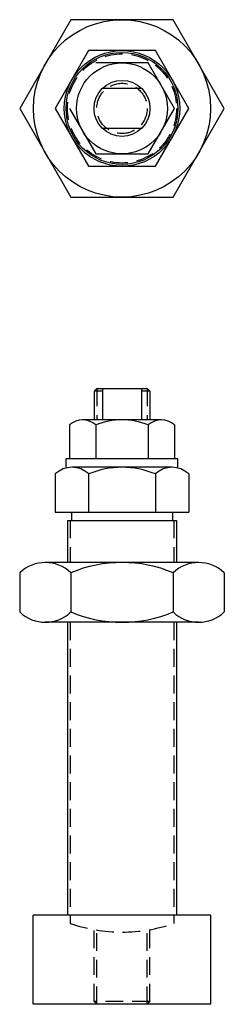
# Model space of a CAD drawing. Extents: x -37 to 37, y -220 to 132.
import ezdxf

# ---------------------------------------------------------------- set-up
doc = ezdxf.new("R2010")
doc.units = 0
doc.header["$LTSCALE"] = 25.4
doc.header["$MEASUREMENT"] = 0
doc.linetypes.add('CENTER', pattern=[2, 1.25, -0.25, 0.25, -0.25])
doc.linetypes.add('HIDDEN', pattern=[0.375, 0.25, -0.125])
doc.layers.get('0').update_dxf_attribs({"linetype": 'CONTINUOUS'})

# ---------------------------------------------------------------- blocks, each defined once
blk = doc.blocks.new('3915AMBV')
at = {"linetype": 'CONTINUOUS'}
for p, q in [((-9, 0), (-10, -1)), ((-7, 0), (-7, -11.2)), ((7, 0), (7, -11.2)), ((9, 0), (10, -1)), ((-7, -1), (-10, -1)), ((-10, -1), (-10, -11.2)), ((10, -1), (7, -1)), ((10, -1), (10, -11.2)), ((-31.75, -220), (-31.75, -188.2)), ((31.75, -220), (31.75, -188.2)), ((31.75, -220), (-31.75, -220))]:
    blk.add_line(p, q, dxfattribs=at)
for p, q in [((-9, 0), (9, 0)), ((9, 0), (9, 0)), ((9, 0), (9, 0)), ((9, 0), (9, 0)), ((9, 0), (9, 0)), ((9, 0), (9, 0)), ((9, 0), (9, 0)), ((9, 0), (9, 0)), ((9, 0), (9, 0)), ((9, 0), (9, 0)), ((9, 0), (9, 0)), ((9, 0), (9, 0)), ((9, 0), (9, 0)), ((9, 0), (9, 0)), ((9, 0), (9, 0)), ((9, 0), (9, 0)), ((-18.76, -13.08), (-18.76, -25.2)), ((14.07, -11.2), (-14.07, -11.2)), ((-9.38, -13.08), (-9.38, -25.2)), ((9.38, -13.08), (9.38, -25.2)), ((18.76, -13.08), (18.76, -25.2)), ((20, -25.2), (-20, -25.2)), ((-23.84, -30.58), (-23.84, -44.2)), ((17.88, -28.2), (-17.88, -28.2)), ((-11.92, -30.58), (-11.92, -44.2)), ((11.92, -30.58), (11.92, -44.2)), ((23.84, -30.58), (23.84, -44.2)), ((-23.84, -44.2), (23.84, -44.2)), ((-18, -44.2), (-18, -47.2)), ((18, -44.2), (18, -47.2)), ((-19.5, -47.2), (19.5, -47.2)), ((-19.5, -47.2), (-19.5, -62.2)), ((19.5, -47.2), (19.5, -62.2)), ((27.44, -62.2), (-27.44, -62.2)), ((-36.59, -65.86), (-36.59, -79.87)), ((-18.29, -65.86), (-18.29, -79.87)), ((18.29, -65.86), (18.29, -79.87)), ((36.59, -65.86), (36.59, -79.87)), ((27.44, -83.53), (-27.44, -83.53)), ((-19.5, -83.53), (-19.5, -188.2)), ((19.5, -83.53), (19.5, -188.2)), ((31.75, -188.2), (-31.75, -188.2)), ((-18.5, -188.2), (-18.5, -191.11)), ((18.5, -188.2), (18.5, -191.11))]:
    blk.add_line(p, q)
at = {"linetype": 'HIDDEN'}
for p, q in [((-9, 0), (-9, -11.2)), ((9, 0), (9, -11.2)), ((-18.5, -47.2), (-18.5, -62.2)), ((18.5, -47.2), (18.5, -62.2)), ((-18.5, -83.53), (-18.5, -188.2)), ((18.5, -83.53), (18.5, -188.2)), ((-10, -219), (-10, -193.32)), ((10, -219), (10, -193.32)), ((-9, -220), (-9, -193.49)), ((9, -220), (9, -193.49)), ((10, -219), (-10, -219)), ((-9, -220), (-10, -219)), ((9, -220), (10, -219))]:
    blk.add_line(p, q, dxfattribs=at)
at = {"linetype": 'CENTER'}
for p, q in [((-20, -28.2), (-20, -25.2)), ((20, -28.2), (20, -25.2))]:
    blk.add_line(p, q, dxfattribs=at)
for centre, radius, start, end in [((-14.07, -18.01), 6.81, 46.4264, 133.5736), ((0, -35.61), 24.41, 67.3964, 112.6036), ((14.07, -18.01), 6.81, 46.4264, 133.5736), ((-17.88, -36.85), 8.65, 46.4264, 133.5736), ((0, -59.22), 31.02, 67.3964, 112.6036), ((17.88, -36.85), 8.65, 46.4264, 133.5736), ((-27.44, -75.47), 13.27, 46.4264, 133.5736), ((0, -109.8), 47.6, 67.3964, 112.6036), ((27.44, -75.47), 13.27, 46.4264, 133.5736), ((-27.44, -70.26), 13.27, 226.4264, 313.5736), ((0, -35.93), 47.6, 247.3964, 292.6036), ((27.44, -70.26), 13.27, 226.4264, 313.5736)]:
    blk.add_arc(centre, radius, start, end)
at = {"linetype": 'HIDDEN'}
blk.add_arc((0, -137.2), 57, 251.061, 288.939, dxfattribs=at)
blk = doc.blocks.new('3915AMTV')
for p, q in [((-18.29, 31.69), (-36.59, 0)), ((18.29, 31.69), (-18.29, 31.69)), ((36.59, 0), (18.29, 31.69)), ((18.29, 31.69), (18.29, 31.69)), ((18.29, 31.69), (18.29, 31.69)), ((18.29, 31.69), (18.29, 31.69)), ((18.29, 31.69), (18.29, 31.69)), ((18.29, 31.69), (18.29, 31.69)), ((18.29, 31.69), (18.29, 31.69)), ((18.29, 31.69), (18.29, 31.69)), ((18.29, 31.69), (18.29, 31.69)), ((18.29, 31.69), (18.29, 31.69)), ((18.29, 31.69), (18.29, 31.69)), ((18.29, 31.69), (18.29, 31.69)), ((18.29, 31.69), (18.29, 31.69)), ((18.29, 31.69), (18.29, 31.69)), ((18.29, 31.69), (18.29, 31.69)), ((18.29, 31.69), (18.29, 31.69)), ((-11.92, 20.65), (-23.84, 0)), ((11.92, 20.65), (-11.92, 20.65)), ((23.84, 0), (11.92, 20.65)), ((9.38, 16.25), (-9.38, 16.25)), ((18.76, 0), (9.38, 16.25)), ((7, 7.14), (-7, 7.14)), ((-36.59, 0), (-18.29, -31.69)), ((-23.84, 0), (-11.92, -20.65)), ((-18.76, 0), (-9.38, -16.25)), ((9.38, -16.25), (18.76, 0)), ((11.92, -20.65), (23.84, 0)), ((18.29, -31.69), (36.59, 0)), ((7, -7.14), (-7, -7.14)), ((-9.38, -16.25), (9.38, -16.25)), ((-11.92, -20.65), (11.92, -20.65)), ((-18.29, -31.69), (18.29, -31.69))]:
    blk.add_line(p, q)
for radius in [31.69, 20.65, 20, 16.25, 10]:
    blk.add_circle((0, 0), radius)
at = {"linetype": 'HIDDEN'}
for radius in [19.5, 9]:
    blk.add_circle((0, 0), radius, dxfattribs=at)

msp = doc.modelspace()

# ---------------------------------------------------------------- block references
for name, p in [('3915AMTV', (0, 100)), ('3915AMBV', (0, 0))]:
    msp.add_blockref(name, p)

doc.saveas('drawing.dxf')
